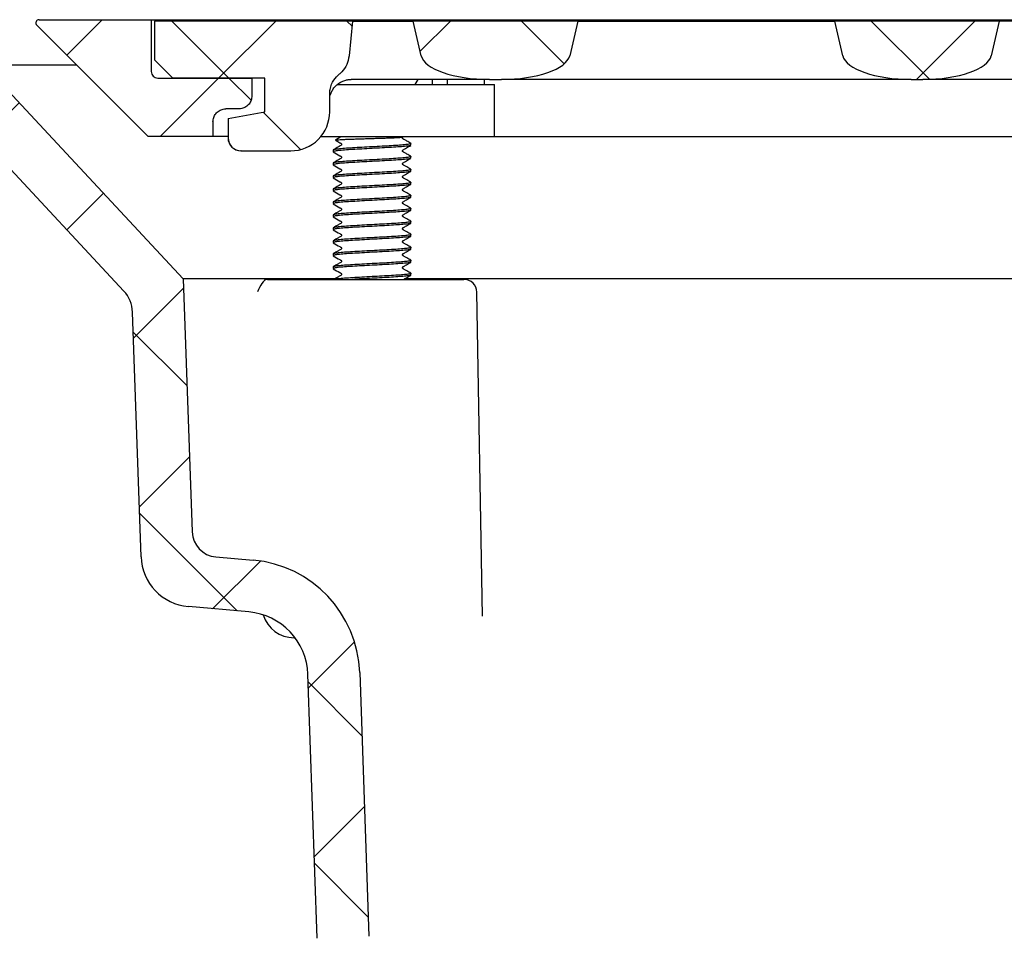
# Model space of a CAD drawing. Units: millimetres. Extents: x 5 to 290, y 5 to 205.
# Drawn here: x 33 to 58, y 52 to 75 of the extents above; entities that cross this region are included whole.
import ezdxf

# ---------------------------------------------------------------- set-up
doc = ezdxf.new("R2010")
doc.units = ezdxf.units.MM
doc.layers.add('DRAWINGS', color=7, linetype='Continuous')

msp = doc.modelspace()

# ---------------------------------------------------------------- hatches: boundary and pattern name
at = {"layer": 'DRAWINGS', "linetype": 'Continuous', "lineweight": 18}
h = msp.add_hatch(dxfattribs=at)
h.set_pattern_fill('ANSI37', color=256, style=0)
edge = h.paths.add_edge_path(flags=0)
edge.add_arc((33.4244, 75.3723), 0.0833, 90, 225)
edge.add_line((33.3655, 75.3134), (36.2232, 72.4557))
edge.add_line((36.2232, 72.4557), (37.8899, 72.4557))
edge.add_line((37.8899, 72.4557), (37.8899, 72.8323))
edge.add_spline(control_points=[(37.8899, 72.8323), (37.8899, 72.8697), (37.8963, 72.9076), (37.9087, 72.9429), (37.9211, 72.9781), (37.9397, 73.0117), (37.963, 73.0409), (37.9864, 73.0701), (38.0151, 73.0956), (38.0468, 73.1154), (38.0784, 73.1352), (38.1139, 73.1498), (38.1503, 73.1579), (38.1742, 73.1633), (38.1988, 73.166), (38.2232, 73.166)], knot_values=[0, 0, 0, 0, 0.0003363, 0.0003363, 0.0003363, 0.0006727, 0.0006727, 0.0006727, 0.0010089, 0.0010089, 0.0010089, 0.0013447, 0.0013447, 0.0013447, 0.0015629, 0.0015629, 0.0015629, 0.0015629], weights=[1, 1, 1, 1, 1, 1, 1, 1, 1, 1, 1, 1, 1, 1, 1, 1], degree=3, periodic=0)
edge.add_line((38.2232, 73.166), (38.5566, 73.166))
edge.add_spline(control_points=[(38.5566, 73.166), (38.581, 73.166), (38.6056, 73.1687), (38.6294, 73.1741), (38.6658, 73.1822), (38.7013, 73.1968), (38.733, 73.2166), (38.7647, 73.2364), (38.7934, 73.2619), (38.8167, 73.2911), (38.8401, 73.3202), (38.8587, 73.3539), (38.8711, 73.3891), (38.8834, 73.4244), (38.8899, 73.4623), (38.8899, 73.4997)], knot_values=[0, 0, 0, 0, 0.0002199, 0.0002199, 0.0002199, 0.0005586, 0.0005586, 0.0005586, 0.0008976, 0.0008976, 0.0008976, 0.0012367, 0.0012367, 0.0012367, 0.0015758, 0.0015758, 0.0015758, 0.0015758], weights=[1, 1, 1, 1, 1, 1, 1, 1, 1, 1, 1, 1, 1, 1, 1, 1], degree=3, periodic=0)
edge.add_line((38.8899, 73.4997), (38.8899, 73.9557))
edge.add_line((38.8899, 73.9557), (36.4732, 73.9557))
edge.add_arc((36.4732, 74.1223), 0.1667, 180, 270, ccw=False)
edge.add_line((36.3065, 74.1223), (36.3065, 75.4557))
edge.add_line((36.3065, 75.4557), (33.4244, 75.4557))
h = msp.add_hatch(dxfattribs=at)
h.set_pattern_fill('ANSI37', color=256, angle=90, style=0)
edge = h.paths.add_edge_path(flags=0)
edge.add_line((41.4753, 75.4223), (36.3899, 75.4223))
edge.add_line((36.3899, 75.4223), (36.3899, 74.4223))
edge.add_line((36.3899, 74.4223), (36.8565, 73.9557))
edge.add_line((36.8565, 73.9557), (39.2232, 73.9557))
edge.add_line((39.2232, 73.9557), (39.2232, 73.0881))
edge.add_line((39.2232, 73.0881), (38.2813, 72.922))
edge.add_line((38.2813, 72.922), (38.2813, 72.4223))
edge.add_ellipse((38.6146, 72.4223), major_axis=(0.3334, 0), ratio=0.9999138, start_angle=180, end_angle=270)
edge.add_line((38.6146, 72.089), (39.888, 72.089))
edge.add_ellipse((39.888, 73.089), major_axis=(-1.0001, 0), ratio=0.9999138, start_angle=90, end_angle=180)
edge.add_line((40.8881, 73.089), (40.8881, 73.5361))
edge.add_spline(control_points=[(40.8881, 73.5361), (40.8881, 73.6246), (40.9054, 73.7148), (40.9391, 73.7966), (40.9683, 73.8675), (41.0105, 73.9344), (41.0622, 73.991), (41.0829, 74.0137), (41.1052, 74.0349), (41.1289, 74.0544)], knot_values=[0, 0, 0, 0, 0.0007963, 0.0007963, 0.0007963, 0.0014838, 0.0014838, 0.0014838, 0.001755, 0.001755, 0.001755, 0.001755], weights=[1, 1, 1, 1, 1, 1, 1, 1, 1, 1], degree=3, periodic=0)
edge.add_spline(control_points=[(41.1289, 74.0544), (41.1528, 74.0742), (41.1756, 74.0955), (41.1969, 74.1181), (41.2487, 74.1731), (41.2927, 74.2368), (41.3252, 74.305), (41.3579, 74.3734), (41.3797, 74.4484), (41.387, 74.5239)], knot_values=[0.0008314, 0.0008314, 0.0008314, 0.0008314, 0.0011125, 0.0011125, 0.0011125, 0.0017983, 0.0017983, 0.0017983, 0.0024881, 0.0024881, 0.0024881, 0.0024881], weights=[1, 1, 1, 1, 1, 1, 1, 1, 1, 1], degree=3, periodic=0)
edge.add_spline(control_points=[(41.387, 74.5239), (41.416, 74.8234), (41.4454, 75.1229), (41.4753, 75.4223)], knot_values=[0.0002544, 0.0002544, 0.0002544, 0.0002544, 0.0029627, 0.0029627, 0.0029627, 0.0029627], weights=[1, 1, 1, 1], degree=3, periodic=0)
h = msp.add_hatch(dxfattribs=at)
h.set_pattern_fill('ANSI37', color=256, angle=90, style=0)
edge = h.paths.add_edge_path(flags=0)
edge.add_line((47.0534, 74.5309), (47.2594, 75.4223))
edge.add_line((47.2594, 75.4223), (43.0335, 75.4223))
edge.add_line((43.0335, 75.4223), (43.2395, 74.5309))
edge.add_ellipse((44.9936, 74.589), major_axis=(-1.7608, 0), ratio=0.3786145, start_angle=5, end_angle=90)
edge.add_line((44.9936, 73.9223), (45.2993, 73.9223))
edge.add_ellipse((45.2993, 74.589), major_axis=(1.7608, 0), ratio=0.3786145, start_angle=270, end_angle=355)
h = msp.add_hatch(dxfattribs=at)
h.set_pattern_fill('ANSI37', color=256, angle=90, style=0)
edge = h.paths.add_edge_path(flags=0)
edge.add_line((57.8824, 74.5309), (58.0884, 75.4223))
edge.add_line((58.0884, 75.4223), (53.8624, 75.4223))
edge.add_line((53.8624, 75.4223), (54.0684, 74.5309))
edge.add_ellipse((55.8225, 74.589), major_axis=(-1.7608, 0), ratio=0.3786145, start_angle=5, end_angle=90)
edge.add_line((55.8225, 73.9223), (56.1283, 73.9223))
edge.add_ellipse((56.1283, 74.589), major_axis=(1.7608, 0), ratio=0.3786145, start_angle=270, end_angle=355)
h = msp.add_hatch(dxfattribs=at)
h.set_pattern_fill('ANSI37', color=256, style=0)
edge = h.paths.add_edge_path(flags=0)
edge.add_arc((38.6625, 58.5905), 3, 2, 85)
edge.add_line((38.9239, 61.5791), (37.9629, 61.6632))
edge.add_arc((38.021, 62.3273), 0.6667, 182, 265, ccw=False)
edge.add_line((37.3547, 62.3041), (37.1276, 68.8066))
edge.add_line((37.1276, 68.8066), (32.5095, 73.759))
edge.add_arc((31.2905, 72.6223), 1.6667, 43, 90)
edge.add_line((31.2905, 74.289), (23.0565, 74.289))
edge.add_line((23.0565, 74.289), (23.0565, 72.9557))
edge.add_line((23.0565, 72.9557), (31.0731, 72.9557))
edge.add_arc((31.0731, 72.1223), 0.8333, 43, 90, ccw=False)
edge.add_line((31.6826, 72.6907), (35.6, 68.4898))
edge.add_arc((34.9905, 67.9214), 0.8333, 2, 43, ccw=False)
edge.add_line((35.8234, 67.9505), (36.0428, 61.6681))
edge.add_arc((37.3753, 61.7146), 1.3333, 182, 265)
edge.add_line((37.2591, 60.3863), (38.8077, 60.2509))
edge.add_arc((38.6625, 58.5905), 1.6667, 2, 85, ccw=False)
edge.add_line((40.3281, 58.6487), (40.5646, 51.8759))
edge.add_arc((61.8849, 52.6205), 21.3333, 182, 222.8921)
edge.add_arc((48.4533, 40.1424), 3, 222.8921, 260)
edge.add_line((47.9323, 37.188), (82.0995, 31.1634))
edge.add_arc((82.6205, 34.1178), 3, 260, 269.64599)
edge.add_line((82.6019, 31.1179), (101.6411, 31.0002))
edge.add_line((101.6411, 31.0002), (102.7136, 31.2805))
edge.add_arc((102.5028, 32.0868), 0.8333, 284.64599, 358.5)
edge.add_line((103.3359, 32.065), (103.3383, 32.1564))
edge.add_line((103.3383, 32.1564), (83.0959, 32.3644))
edge.add_arc((83.113, 34.031), 1.6667, 260, 269.41144, ccw=False)
edge.add_line((82.8236, 32.3896), (48.1639, 38.5011))
edge.add_arc((48.4533, 40.1424), 1.6667, 222.8921, 260, ccw=False)
edge.add_arc((61.8849, 52.6205), 20, 182, 222.8921, ccw=False)
edge.add_line((41.8971, 51.9225), (41.6606, 58.6952))

# ---------------------------------------------------------------- linework, layer by layer
at = {"color": 7, "linetype": 'Continuous', "lineweight": 25}
for p, q in [((33.4244, 75.4557), (36.3065, 75.4557)), ((36.3065, 75.4557), (36.3065, 74.1223)), ((36.3065, 75.4557), (86.4732, 75.4557)), ((36.3899, 75.4223), (36.3899, 74.4223)), ((41.4753, 75.4223), (36.3899, 75.4223)), ((41.4753, 75.4223), (41.387, 74.5239)), ((41.4753, 75.4223), (42.3116, 75.4223)), ((42.3116, 75.4223), (43.0335, 75.4223)), ((43.2395, 74.5309), (43.0335, 75.4223)), ((47.2594, 75.4223), (43.0335, 75.4223)), ((47.2594, 75.4223), (47.0534, 74.5309)), ((47.2594, 75.4223), (53.8624, 75.4223)), ((54.0684, 74.5309), (53.8624, 75.4223)), ((58.0884, 75.4223), (53.8624, 75.4223)), ((58.0884, 75.4223), (57.8824, 74.5309)), ((59.9839, 75.4223), (58.0884, 75.4223)), ((36.2232, 72.4557), (33.3655, 75.3134)), ((36.8565, 73.9557), (36.3899, 74.4223)), ((34.3899, 74.289), (31.2905, 74.289)), ((36.4732, 73.9557), (38.8899, 73.9557)), ((39.2232, 73.9557), (36.8565, 73.9557)), ((38.8899, 73.9557), (38.8899, 73.4997)), ((39.2232, 73.0881), (39.2232, 73.9557)), ((42.5926, 73.9223), (41.436, 73.9223)), ((44.9936, 73.9223), (42.5926, 73.9223)), ((43.1563, 73.9223), (43.0781, 73.789)), ((43.5208, 73.9223), (43.5208, 73.789)), ((43.9152, 73.789), (43.9152, 73.9223)), ((44.8523, 73.9223), (44.8523, 73.789)), ((44.9936, 73.9223), (45.2993, 73.9223)), ((55.8225, 73.9223), (45.2993, 73.9223)), ((55.8225, 73.9223), (56.1283, 73.9223)), ((60.2649, 73.9223), (56.1283, 73.9223)), ((32.5095, 73.759), (37.1276, 68.8066)), ((41.0833, 73.789), (41.2088, 73.789)), ((41.2088, 73.789), (44.6123, 73.789)), ((44.6123, 73.789), (45.1031, 73.789)), ((45.1031, 73.789), (45.1247, 73.789)), ((45.1247, 72.4557), (45.1247, 73.789)), ((40.8879, 73.5317), (40.8912, 73.5536)), ((40.8879, 73.5317), (40.8907, 73.5529)), ((40.8881, 73.089), (40.8881, 73.5361)), ((38.5566, 73.166), (38.2232, 73.166)), ((38.2764, 72.9208), (38.2764, 72.4223)), ((38.2765, 72.9206), (38.2813, 72.922)), ((38.2765, 72.9206), (38.2774, 72.9208)), ((38.2813, 72.922), (39.2232, 73.0881)), ((38.2813, 72.922), (38.2813, 72.4223)), ((35.6, 68.4898), (31.6826, 72.6907)), ((37.8899, 72.8323), (37.8899, 72.4557)), ((37.8899, 72.4557), (36.2232, 72.4557)), ((38.2764, 72.4223), (38.2765, 72.4223)), ((40.662, 72.4557), (41.2088, 72.4557)), ((41.0395, 72.363), (41.0357, 72.3645)), ((41.1749, 72.4453), (41.0384, 72.3665)), ((41.2088, 72.4557), (44.6123, 72.4557)), ((42.7716, 72.45), (42.7666, 72.4557)), ((44.6123, 72.4557), (45.1031, 72.4557)), ((45.1031, 72.4557), (45.1247, 72.4557)), ((45.1247, 72.4557), (56.8503, 72.4557)), ((56.8503, 72.4557), (58.7944, 72.4557)), ((38.6146, 72.089), (38.6098, 72.089)), ((38.6146, 72.089), (39.888, 72.089)), ((40.9765, 72.1086), (40.9765, 72.0669)), ((42.9765, 72.2336), (42.9765, 72.2753)), ((42.9765, 71.9003), (42.9765, 71.9419)), ((40.9765, 71.7753), (40.9765, 71.7336)), ((42.9765, 71.5669), (42.9765, 71.6086)), ((40.9765, 71.4419), (40.9765, 71.4003)), ((40.9765, 71.1086), (40.9765, 71.0669)), ((42.9765, 71.2336), (42.9765, 71.2753)), ((42.9765, 70.9003), (42.9765, 70.9419)), ((40.9765, 70.7753), (40.9765, 70.7336)), ((42.9765, 70.5669), (42.9765, 70.6086)), ((40.9765, 70.4419), (40.9765, 70.4003)), ((40.9765, 70.1086), (40.9765, 70.0669)), ((42.9765, 70.2336), (42.9765, 70.2753)), ((42.9765, 69.9003), (42.9765, 69.9419)), ((40.9765, 69.7753), (40.9765, 69.7336)), ((42.9765, 69.5669), (42.9765, 69.6086)), ((40.9765, 69.4419), (40.9765, 69.4003)), ((40.9765, 69.1086), (40.9765, 69.0669)), ((42.9765, 69.2336), (42.9765, 69.2753)), ((37.1276, 68.8066), (37.3547, 62.3041)), ((41.0216, 68.8066), (37.1276, 68.8066)), ((60.3899, 68.8066), (42.8156, 68.8066)), ((42.9765, 68.9003), (42.9765, 68.9419)), ((40.1418, 68.789), (44.3363, 68.789)), ((44.8148, 60.1428), (44.6696, 68.4615)), ((36.0428, 61.6681), (35.8234, 67.9505)), ((37.9629, 61.6632), (38.9239, 61.5791)), ((38.8077, 60.2509), (37.2591, 60.3863)), ((44.8132, 60.1428), (44.8133, 60.1609)), ((39.9969, 59.589), (39.9765, 59.589)), ((41.6606, 58.6952), (41.8971, 51.9225)), ((40.5646, 51.8759), (40.3281, 58.6487))]:
    msp.add_line(p, q, dxfattribs=at)
at = {"color": 7, "linetype": 'Continuous', "lineweight": 25, "flags": 128}
msp.add_lwpolyline([(41.1864, 72.4557), (41.1824, 72.451), (41.1749, 72.4453)], dxfattribs=at)
at = {"color": 7, "linetype": 'Continuous', "lineweight": 25}
for centre, radius, start, end in [((33.4244, 75.3723), 0.0833, 90, 225), ((36.4732, 74.1223), 0.1667, 180, 270), ((38.6097, 72.4223), 0.3333, 180, 270), ((44.3363, 68.4557), 0.3333, 1, 90), ((34.9905, 67.9214), 0.8333, 2, 43), ((38.021, 62.3273), 0.6667, 182, 265), ((37.3753, 61.7146), 1.3333, 182, 265), ((38.6625, 58.5905), 3, 2, 85), ((38.6625, 58.5905), 1.6667, 2, 85), ((39.9765, 60.4223), 0.8333, 197.30025, 270)]:
    msp.add_arc(centre, radius, start, end, dxfattribs=at)
for centre, major_axis, ratio, start_param, end_param in [((44.9936, 74.589), (-1.7608, 0), 0.3786145, 0.0872665, 1.5707963), ((45.2993, 74.589), (1.7608, 0), 0.3786145, 4.712389, 6.1959188), ((55.8225, 74.589), (-1.7608, 0), 0.3786145, 0.0872665, 1.5707963), ((56.1283, 74.589), (1.7608, 0), 0.3786145, 4.712389, 6.1959188), ((39.888, 73.089), (-1.0001, 0), 0.9999138, 1.5707963, 3.1415927), ((38.6146, 72.4223), (0.3334, 0), 0.9999138, 3.1415927, 4.712389)]:
    msp.add_ellipse(centre, major_axis=major_axis, ratio=ratio, start_param=start_param, end_param=end_param, dxfattribs=at)
for points, knots in [([(41.387, 74.5239), (41.3713, 74.4491), (41.3401, 74.2997), (41.2314, 74.1462), (41.152, 74.0751), (41.1289, 74.0544)], [0, 0, 0, 0, 0.4155842, 0.8296793, 1, 1, 1, 1]), ([(40.8881, 73.5361), (40.8905, 73.5798), (40.8952, 73.6689), (40.9444, 73.8283), (41.0261, 73.962), (41.106, 74.0339), (41.1289, 74.0544)], [0, 0, 0, 0, 0.2221718, 0.4529476, 0.8438089, 1, 1, 1, 1]), ([(40.8881, 73.443), (40.8896, 73.456), (40.8936, 73.491), (40.9135, 73.5572), (40.9522, 73.6413), (41.0118, 73.7266), (41.0911, 73.8031), (41.1817, 73.8617), (41.2748, 73.8998), (41.3621, 73.9199), (41.4139, 73.921), (41.4372, 73.9216)], [0, 0, 0, 0, 0.06240911, 0.16681854, 0.27693214, 0.40650864, 0.5411084, 0.66921891, 0.7907564, 0.90608188, 1, 1, 1, 1]), ([(38.8899, 73.4997), (38.8862, 73.4621), (38.8788, 73.387), (38.8213, 73.287), (38.7366, 73.2115), (38.6429, 73.1717), (38.581, 73.1676), (38.5566, 73.166)], [0, 0, 0, 0, 0.21496223, 0.42992788, 0.64479437, 0.85945524, 1, 1, 1, 1]), ([(37.8899, 72.8323), (37.8936, 72.8699), (37.9009, 72.945), (37.9585, 73.045), (38.0432, 73.1205), (38.1369, 73.1603), (38.1987, 73.1644), (38.2232, 73.166)], [0, 0, 0, 0, 0.21494441, 0.4298919, 0.64475003, 0.85941852, 1, 1, 1, 1]), ([(38.2764, 72.4557), (38.2323, 72.4557), (38.1362, 72.4557), (38.0285, 72.4557), (37.9461, 72.4557), (37.8982, 72.4557), (37.8926, 72.4557), (37.8899, 72.4557)], [0, 0, 0, 0, 0.1782825, 0.388408, 0.5997632, 0.8111184, 1, 1, 1, 1]), ([(41.0385, 72.3618), (41.077, 72.3394), (41.1218, 72.3134), (41.1668, 72.2874), (41.1807, 72.2797), (41.1862, 72.276), (41.1931, 72.2618), (41.1932, 72.2532), (41.1924, 72.2481), (41.1908, 72.242), (41.1827, 72.2271), (41.1522, 72.2135), (41.0849, 72.1726), (41.0246, 72.1384), (40.9794, 72.1127)], [0, 0, 0, 0, 0.2570513, 0.2997737, 0.314518, 0.3793412, 0.4416725, 0.476277, 0.4856761, 0.4966892, 0.5240793, 0.5947054, 0.6960258, 1, 1, 1, 1]), ([(41.039, 72.3655), (41.0417, 72.3666), (41.0479, 72.3694), (41.0886, 72.3733), (41.156, 72.3779), (41.2465, 72.3825), (41.3571, 72.3872), (41.482, 72.3917), (41.6215, 72.396), (41.7677, 72.4006), (41.9183, 72.4053), (42.0657, 72.4099), (42.2103, 72.4143), (42.3442, 72.4188), (42.4659, 72.4234), (42.5696, 72.4281), (42.6547, 72.4327), (42.7373, 72.4381), (42.758, 72.4425), (42.7712, 72.4453)], [0, 0, 0, 0, 0.0465731, 0.1081982, 0.1678218, 0.2293048, 0.2869091, 0.3461844, 0.40379, 0.4631865, 0.518893, 0.5762395, 0.6315496, 0.688526, 0.7426146, 0.7983387, 0.8513636, 0.9059396, 1, 1, 1, 1]), ([(42.9698, 72.2815), (42.9358, 72.3012), (42.8796, 72.3338), (42.8167, 72.3705), (42.7875, 72.3874), (42.7783, 72.3927), (42.7706, 72.3968), (42.7656, 72.4015), (42.7594, 72.4155), (42.7605, 72.4294), (42.7636, 72.4405), (42.7722, 72.4455), (42.774, 72.4466)], [0, 0, 0, 0, 0.3285049, 0.542372, 0.610336, 0.6365593, 0.6593708, 0.7611091, 0.8251253, 0.8978543, 0.9778729, 1, 1, 1, 1]), ([(42.7712, 72.4453), (42.773, 72.4461), (42.7757, 72.4473), (42.772, 72.4484), (42.7708, 72.4488)], [0, 0, 0, 0, 0.6890565, 1, 1, 1, 1]), ([(42.9615, 72.2814), (42.9678, 72.2794), (42.9887, 72.2728), (42.9511, 72.2609), (42.853, 72.2473), (42.6916, 72.2338), (42.4823, 72.2192), (42.2382, 72.2057), (41.9765, 72.1921), (41.7147, 72.1776), (41.4707, 72.164), (41.2616, 72.1504), (41.099, 72.1359), (41.0048, 72.1223), (40.9652, 72.1134), (40.9766, 72.1086), (40.9767, 72.1086)], [0, 0, 0, 0, 0.0351298, 0.1164271, 0.1963294, 0.2762318, 0.3575291, 0.4374314, 0.5173337, 0.598631, 0.6785334, 0.7584357, 0.839733, 0.9196353, 0.9995377, 1, 1, 1, 1]), ([(42.9662, 72.2294), (42.961, 72.226), (42.9484, 72.2179), (42.8508, 72.2057), (42.6922, 72.1921), (42.4821, 72.1776), (42.2383, 72.164), (41.9765, 72.1504), (41.7147, 72.1359), (41.4707, 72.1223), (41.2616, 72.1088), (41.099, 72.0942), (41.0048, 72.0807), (40.9652, 72.0717), (40.9766, 72.067), (40.9767, 72.0669)], [0, 0, 0, 0, 0.0605936, 0.145545, 0.2304964, 0.316931, 0.4018824, 0.4868338, 0.5732683, 0.6582197, 0.7431711, 0.8296057, 0.9145571, 0.9995085, 1, 1, 1, 1]), ([(42.9698, 71.9481), (42.9358, 71.9679), (42.8796, 72.0005), (42.8167, 72.0372), (42.7875, 72.054), (42.7783, 72.0593), (42.7706, 72.0634), (42.7655, 72.0681), (42.7595, 72.0821), (42.7601, 72.0962), (42.7666, 72.1109), (42.7905, 72.1234), (42.8221, 72.1417), (42.8841, 72.1775), (42.9358, 72.2075), (42.9735, 72.2295)], [0, 0, 0, 0, 0.1971008, 0.3254197, 0.3661976, 0.3819314, 0.3956181, 0.4566605, 0.4950697, 0.5387067, 0.5867173, 0.6385392, 0.7020428, 0.7821299, 1, 1, 1, 1]), ([(42.9615, 71.948), (42.9678, 71.946), (42.9887, 71.9395), (42.9511, 71.9276), (42.853, 71.914), (42.6916, 71.9004), (42.4823, 71.8859), (42.2382, 71.8723), (41.9765, 71.8588), (41.7147, 71.8442), (41.4707, 71.8307), (41.2616, 71.8171), (41.099, 71.8026), (41.0048, 71.789), (40.9652, 71.78), (40.9766, 71.7753), (40.9767, 71.7753)], [0, 0, 0, 0, 0.0351298, 0.1164271, 0.1963294, 0.2762318, 0.3575291, 0.4374314, 0.5173337, 0.598631, 0.6785334, 0.7584357, 0.839733, 0.9196353, 0.9995377, 1, 1, 1, 1]), ([(42.9662, 71.8961), (42.961, 71.8927), (42.9484, 71.8846), (42.8508, 71.8723), (42.6922, 71.8588), (42.4821, 71.8442), (42.2383, 71.8307), (41.9765, 71.8171), (41.7147, 71.8026), (41.4707, 71.789), (41.2616, 71.7754), (41.099, 71.7609), (41.0048, 71.7473), (40.9652, 71.7384), (40.9766, 71.7336), (40.9767, 71.7336)], [0, 0, 0, 0, 0.0605936, 0.145545, 0.2304964, 0.316931, 0.4018824, 0.4868338, 0.5732683, 0.6582197, 0.7431711, 0.8296057, 0.9145571, 0.9995085, 1, 1, 1, 1]), ([(40.9807, 72.062), (41.0387, 72.0283), (41.1031, 71.9909), (41.1668, 71.9541), (41.1807, 71.9464), (41.1862, 71.9427), (41.1931, 71.9285), (41.1932, 71.9199), (41.1924, 71.9147), (41.1908, 71.9086), (41.1827, 71.8938), (41.1522, 71.8802), (41.0849, 71.8392), (41.0246, 71.805), (40.9794, 71.7794)], [0, 0, 0, 0, 0.342793, 0.3805849, 0.3936276, 0.4509697, 0.5061075, 0.5367185, 0.5450329, 0.554775, 0.579004, 0.6414793, 0.7311067, 1, 1, 1, 1]), ([(42.9698, 71.6148), (42.9358, 71.6345), (42.8796, 71.6671), (42.8167, 71.7038), (42.7875, 71.7207), (42.7783, 71.726), (42.7706, 71.7301), (42.7655, 71.7348), (42.7595, 71.7488), (42.7601, 71.7628), (42.7666, 71.7776), (42.7905, 71.7901), (42.8221, 71.8084), (42.8841, 71.8441), (42.9358, 71.8742), (42.9735, 71.8961)], [0, 0, 0, 0, 0.1971008, 0.3254197, 0.3661976, 0.3819314, 0.3956181, 0.4566605, 0.4950697, 0.5387067, 0.5867173, 0.6385392, 0.7020428, 0.7821299, 1, 1, 1, 1]), ([(42.9615, 71.6147), (42.9678, 71.6127), (42.9887, 71.6061), (42.9511, 71.5942), (42.853, 71.5807), (42.6916, 71.5671), (42.4823, 71.5526), (42.2382, 71.539), (41.9765, 71.5254), (41.7147, 71.5109), (41.4707, 71.4973), (41.2616, 71.4838), (41.099, 71.4692), (41.0048, 71.4557), (40.9652, 71.4467), (40.9766, 71.442), (40.9767, 71.4419)], [0, 0, 0, 0, 0.0351298, 0.1164271, 0.1963294, 0.2762318, 0.3575291, 0.4374314, 0.5173337, 0.598631, 0.6785334, 0.7584357, 0.839733, 0.9196353, 0.9995377, 1, 1, 1, 1]), ([(40.9807, 71.7286), (41.0387, 71.6949), (41.1031, 71.6576), (41.1668, 71.6208), (41.1807, 71.6131), (41.1862, 71.6093), (41.1931, 71.5951), (41.1932, 71.5865), (41.1924, 71.5814), (41.1908, 71.5753), (41.1827, 71.5605), (41.1522, 71.5468), (41.0849, 71.5059), (41.0246, 71.4717), (40.9794, 71.4461)], [0, 0, 0, 0, 0.34279298, 0.38058492, 0.3936276, 0.45096972, 0.50610755, 0.5367185, 0.54503288, 0.55477495, 0.57900403, 0.64147934, 0.73110668, 1, 1, 1, 1]), ([(42.9662, 71.5627), (42.961, 71.5593), (42.9484, 71.5512), (42.8508, 71.539), (42.6922, 71.5254), (42.4821, 71.5109), (42.2383, 71.4973), (41.9765, 71.4838), (41.7147, 71.4692), (41.4707, 71.4557), (41.2616, 71.4421), (41.099, 71.4276), (41.0048, 71.414), (40.9652, 71.405), (40.9766, 71.4003), (40.9767, 71.4003)], [0, 0, 0, 0, 0.0605936, 0.145545, 0.2304964, 0.316931, 0.4018824, 0.4868338, 0.5732683, 0.6582197, 0.7431711, 0.8296057, 0.9145571, 0.9995085, 1, 1, 1, 1]), ([(40.9807, 71.3953), (41.0387, 71.3616), (41.1031, 71.3242), (41.1668, 71.2874), (41.1807, 71.2797), (41.1862, 71.276), (41.1931, 71.2618), (41.1932, 71.2532), (41.1924, 71.2481), (41.1908, 71.242), (41.1827, 71.2271), (41.1522, 71.2135), (41.0849, 71.1726), (41.0246, 71.1384), (40.9794, 71.1127)], [0, 0, 0, 0, 0.34279298, 0.38058492, 0.3936276, 0.45096972, 0.50610755, 0.5367185, 0.54503288, 0.55477495, 0.57900403, 0.64147934, 0.73110668, 1, 1, 1, 1]), ([(42.9698, 71.2815), (42.9358, 71.3012), (42.8796, 71.3338), (42.8167, 71.3705), (42.7875, 71.3874), (42.7783, 71.3927), (42.7706, 71.3968), (42.7655, 71.4015), (42.7595, 71.4155), (42.7601, 71.4295), (42.7666, 71.4442), (42.7905, 71.4567), (42.8221, 71.4751), (42.8841, 71.5108), (42.9358, 71.5408), (42.9735, 71.5628)], [0, 0, 0, 0, 0.19710079, 0.32541967, 0.36619759, 0.3819314, 0.39561814, 0.4566605, 0.49506975, 0.5387067, 0.58671732, 0.63853916, 0.7020428, 0.78212994, 1, 1, 1, 1]), ([(42.9615, 71.2814), (42.9678, 71.2794), (42.9887, 71.2728), (42.9511, 71.2609), (42.853, 71.2473), (42.6916, 71.2338), (42.4823, 71.2192), (42.2382, 71.2057), (41.9765, 71.1921), (41.7147, 71.1776), (41.4707, 71.164), (41.2616, 71.1504), (41.099, 71.1359), (41.0048, 71.1223), (40.9652, 71.1134), (40.9766, 71.1086), (40.9767, 71.1086)], [0, 0, 0, 0, 0.03512978, 0.11642709, 0.19632942, 0.27623175, 0.35752907, 0.4374314, 0.51733373, 0.59863104, 0.67853337, 0.7584357, 0.83973302, 0.91963535, 0.99953768, 1, 1, 1, 1]), ([(42.9662, 71.2294), (42.961, 71.226), (42.9484, 71.2179), (42.8508, 71.2057), (42.6922, 71.1921), (42.4821, 71.1776), (42.2383, 71.164), (41.9765, 71.1504), (41.7147, 71.1359), (41.4707, 71.1223), (41.2616, 71.1088), (41.099, 71.0942), (41.0048, 71.0807), (40.9652, 71.0717), (40.9766, 71.067), (40.9767, 71.0669)], [0, 0, 0, 0, 0.0605936, 0.145545, 0.2304964, 0.316931, 0.4018824, 0.4868338, 0.5732683, 0.6582197, 0.7431711, 0.8296057, 0.9145571, 0.9995085, 1, 1, 1, 1]), ([(42.9698, 70.9481), (42.9358, 70.9679), (42.8796, 71.0005), (42.8167, 71.0372), (42.7875, 71.054), (42.7783, 71.0593), (42.7706, 71.0634), (42.7655, 71.0681), (42.7595, 71.0821), (42.7601, 71.0962), (42.7666, 71.1109), (42.7905, 71.1234), (42.8221, 71.1417), (42.8841, 71.1775), (42.9358, 71.2075), (42.9735, 71.2295)], [0, 0, 0, 0, 0.1971008, 0.3254197, 0.3661976, 0.3819314, 0.3956181, 0.4566605, 0.4950697, 0.5387067, 0.5867173, 0.6385392, 0.7020428, 0.7821299, 1, 1, 1, 1]), ([(42.9615, 70.948), (42.9678, 70.946), (42.9887, 70.9395), (42.9511, 70.9276), (42.853, 70.914), (42.6916, 70.9004), (42.4823, 70.8859), (42.2382, 70.8723), (41.9765, 70.8588), (41.7147, 70.8442), (41.4707, 70.8307), (41.2616, 70.8171), (41.099, 70.8026), (41.0048, 70.789), (40.9652, 70.78), (40.9766, 70.7753), (40.9767, 70.7753)], [0, 0, 0, 0, 0.03512978, 0.11642709, 0.19632942, 0.27623175, 0.35752907, 0.4374314, 0.51733373, 0.59863104, 0.67853337, 0.7584357, 0.83973302, 0.91963535, 0.99953768, 1, 1, 1, 1]), ([(42.9662, 70.8961), (42.961, 70.8927), (42.9484, 70.8846), (42.8508, 70.8723), (42.6922, 70.8588), (42.4821, 70.8442), (42.2383, 70.8307), (41.9765, 70.8171), (41.7147, 70.8026), (41.4707, 70.789), (41.2616, 70.7754), (41.099, 70.7609), (41.0048, 70.7473), (40.9652, 70.7384), (40.9766, 70.7336), (40.9767, 70.7336)], [0, 0, 0, 0, 0.0605936, 0.145545, 0.2304964, 0.316931, 0.4018824, 0.4868338, 0.5732683, 0.6582197, 0.7431711, 0.8296057, 0.9145571, 0.9995085, 1, 1, 1, 1]), ([(40.9807, 71.062), (41.0387, 71.0283), (41.1031, 70.9909), (41.1668, 70.9541), (41.1807, 70.9464), (41.1862, 70.9427), (41.1931, 70.9285), (41.1932, 70.9199), (41.1924, 70.9147), (41.1908, 70.9086), (41.1827, 70.8938), (41.1522, 70.8802), (41.0849, 70.8392), (41.0246, 70.805), (40.9794, 70.7794)], [0, 0, 0, 0, 0.34279298, 0.38058492, 0.3936276, 0.45096972, 0.50610755, 0.5367185, 0.54503288, 0.55477495, 0.57900403, 0.64147934, 0.73110668, 1, 1, 1, 1]), ([(42.9698, 70.6148), (42.9358, 70.6345), (42.8796, 70.6671), (42.8167, 70.7038), (42.7875, 70.7207), (42.7783, 70.726), (42.7706, 70.7301), (42.7655, 70.7348), (42.7595, 70.7488), (42.7601, 70.7628), (42.7666, 70.7776), (42.7905, 70.7901), (42.8221, 70.8084), (42.8841, 70.8441), (42.9358, 70.8742), (42.9735, 70.8961)], [0, 0, 0, 0, 0.19710079, 0.32541967, 0.36619759, 0.3819314, 0.39561814, 0.4566605, 0.49506975, 0.5387067, 0.58671732, 0.63853916, 0.7020428, 0.78212994, 1, 1, 1, 1]), ([(42.9615, 70.6147), (42.9678, 70.6127), (42.9887, 70.6061), (42.9511, 70.5942), (42.853, 70.5807), (42.6916, 70.5671), (42.4823, 70.5526), (42.2382, 70.539), (41.9765, 70.5254), (41.7147, 70.5109), (41.4707, 70.4973), (41.2616, 70.4838), (41.099, 70.4692), (41.0048, 70.4557), (40.9652, 70.4467), (40.9766, 70.442), (40.9767, 70.4419)], [0, 0, 0, 0, 0.0351298, 0.1164271, 0.1963294, 0.2762318, 0.3575291, 0.4374314, 0.5173337, 0.598631, 0.6785334, 0.7584357, 0.839733, 0.9196353, 0.9995377, 1, 1, 1, 1]), ([(40.9807, 70.7286), (41.0387, 70.6949), (41.1031, 70.6576), (41.1668, 70.6208), (41.1807, 70.6131), (41.1862, 70.6093), (41.1931, 70.5951), (41.1932, 70.5865), (41.1924, 70.5814), (41.1908, 70.5753), (41.1827, 70.5605), (41.1522, 70.5468), (41.0849, 70.5059), (41.0246, 70.4717), (40.9794, 70.4461)], [0, 0, 0, 0, 0.342793, 0.3805849, 0.3936276, 0.4509697, 0.5061075, 0.5367185, 0.5450329, 0.554775, 0.579004, 0.6414793, 0.7311067, 1, 1, 1, 1]), ([(42.9662, 70.5627), (42.961, 70.5593), (42.9484, 70.5512), (42.8508, 70.539), (42.6922, 70.5254), (42.4821, 70.5109), (42.2383, 70.4973), (41.9765, 70.4838), (41.7147, 70.4692), (41.4707, 70.4557), (41.2616, 70.4421), (41.099, 70.4276), (41.0048, 70.414), (40.9652, 70.405), (40.9766, 70.4003), (40.9767, 70.4003)], [0, 0, 0, 0, 0.0605936, 0.145545, 0.2304964, 0.316931, 0.4018824, 0.4868338, 0.5732683, 0.6582197, 0.7431711, 0.8296057, 0.9145571, 0.9995085, 1, 1, 1, 1]), ([(40.9807, 70.3953), (41.0387, 70.3616), (41.1031, 70.3242), (41.1668, 70.2874), (41.1807, 70.2797), (41.1862, 70.276), (41.1931, 70.2618), (41.1932, 70.2532), (41.1924, 70.2481), (41.1908, 70.242), (41.1827, 70.2271), (41.1522, 70.2135), (41.0849, 70.1726), (41.0246, 70.1384), (40.9794, 70.1127)], [0, 0, 0, 0, 0.34279298, 0.38058492, 0.3936276, 0.45096972, 0.50610755, 0.5367185, 0.54503288, 0.55477495, 0.57900403, 0.64147934, 0.73110668, 1, 1, 1, 1]), ([(42.9698, 70.2815), (42.9358, 70.3012), (42.8796, 70.3338), (42.8167, 70.3705), (42.7875, 70.3874), (42.7783, 70.3927), (42.7706, 70.3968), (42.7655, 70.4015), (42.7595, 70.4155), (42.7601, 70.4295), (42.7666, 70.4442), (42.7905, 70.4567), (42.8221, 70.4751), (42.8841, 70.5108), (42.9358, 70.5408), (42.9735, 70.5628)], [0, 0, 0, 0, 0.1971008, 0.3254197, 0.3661976, 0.3819314, 0.3956181, 0.4566605, 0.4950697, 0.5387067, 0.5867173, 0.6385392, 0.7020428, 0.7821299, 1, 1, 1, 1]), ([(42.9615, 70.2814), (42.9678, 70.2794), (42.9887, 70.2728), (42.9511, 70.2609), (42.853, 70.2473), (42.6916, 70.2338), (42.4823, 70.2192), (42.2382, 70.2057), (41.9765, 70.1921), (41.7147, 70.1776), (41.4707, 70.164), (41.2616, 70.1504), (41.099, 70.1359), (41.0048, 70.1223), (40.9652, 70.1134), (40.9766, 70.1086), (40.9767, 70.1086)], [0, 0, 0, 0, 0.0351298, 0.1164271, 0.1963294, 0.2762318, 0.3575291, 0.4374314, 0.5173337, 0.598631, 0.6785334, 0.7584357, 0.839733, 0.9196353, 0.9995377, 1, 1, 1, 1]), ([(42.9662, 70.2294), (42.961, 70.226), (42.9484, 70.2179), (42.8508, 70.2057), (42.6922, 70.1921), (42.4821, 70.1776), (42.2383, 70.164), (41.9765, 70.1504), (41.7147, 70.1359), (41.4707, 70.1223), (41.2616, 70.1088), (41.099, 70.0942), (41.0048, 70.0807), (40.9652, 70.0717), (40.9766, 70.067), (40.9767, 70.0669)], [0, 0, 0, 0, 0.0605936, 0.145545, 0.2304964, 0.316931, 0.4018824, 0.4868338, 0.5732683, 0.6582197, 0.7431711, 0.8296057, 0.9145571, 0.9995085, 1, 1, 1, 1]), ([(40.9807, 70.062), (41.0387, 70.0283), (41.1031, 69.9909), (41.1668, 69.9541), (41.1807, 69.9464), (41.1862, 69.9427), (41.1931, 69.9285), (41.1932, 69.9199), (41.1924, 69.9147), (41.1908, 69.9086), (41.1827, 69.8938), (41.1522, 69.8802), (41.0849, 69.8392), (41.0246, 69.805), (40.9794, 69.7794)], [0, 0, 0, 0, 0.342793, 0.3805849, 0.3936276, 0.4509697, 0.5061075, 0.5367185, 0.5450329, 0.554775, 0.579004, 0.6414793, 0.7311067, 1, 1, 1, 1]), ([(42.9698, 69.9481), (42.9358, 69.9679), (42.8796, 70.0005), (42.8167, 70.0372), (42.7875, 70.054), (42.7783, 70.0593), (42.7706, 70.0634), (42.7655, 70.0681), (42.7595, 70.0821), (42.7601, 70.0962), (42.7666, 70.1109), (42.7905, 70.1234), (42.8221, 70.1417), (42.8841, 70.1775), (42.9358, 70.2075), (42.9735, 70.2295)], [0, 0, 0, 0, 0.1971008, 0.3254197, 0.3661976, 0.3819314, 0.3956181, 0.4566605, 0.4950697, 0.5387067, 0.5867173, 0.6385392, 0.7020428, 0.7821299, 1, 1, 1, 1]), ([(42.9615, 69.948), (42.9678, 69.946), (42.9887, 69.9395), (42.9511, 69.9276), (42.853, 69.914), (42.6916, 69.9004), (42.4823, 69.8859), (42.2382, 69.8723), (41.9765, 69.8588), (41.7147, 69.8442), (41.4707, 69.8307), (41.2616, 69.8171), (41.099, 69.8026), (41.0048, 69.789), (40.9652, 69.78), (40.9766, 69.7753), (40.9767, 69.7753)], [0, 0, 0, 0, 0.0351298, 0.1164271, 0.1963294, 0.2762318, 0.3575291, 0.4374314, 0.5173337, 0.598631, 0.6785334, 0.7584357, 0.839733, 0.9196353, 0.9995377, 1, 1, 1, 1]), ([(42.9662, 69.8961), (42.961, 69.8927), (42.9484, 69.8846), (42.8508, 69.8723), (42.6922, 69.8588), (42.4821, 69.8442), (42.2383, 69.8307), (41.9765, 69.8171), (41.7147, 69.8026), (41.4707, 69.789), (41.2616, 69.7754), (41.099, 69.7609), (41.0048, 69.7473), (40.9652, 69.7384), (40.9766, 69.7336), (40.9767, 69.7336)], [0, 0, 0, 0, 0.0605936, 0.145545, 0.2304964, 0.316931, 0.4018824, 0.4868338, 0.5732683, 0.6582197, 0.7431711, 0.8296057, 0.9145571, 0.9995085, 1, 1, 1, 1]), ([(42.9698, 69.6148), (42.9358, 69.6345), (42.8796, 69.6671), (42.8167, 69.7038), (42.7875, 69.7207), (42.7783, 69.726), (42.7706, 69.7301), (42.7655, 69.7348), (42.7595, 69.7488), (42.7601, 69.7628), (42.7666, 69.7776), (42.7905, 69.7901), (42.8221, 69.8084), (42.8841, 69.8441), (42.9358, 69.8742), (42.9735, 69.8961)], [0, 0, 0, 0, 0.1971008, 0.3254197, 0.3661976, 0.3819314, 0.3956181, 0.4566605, 0.4950697, 0.5387067, 0.5867173, 0.6385392, 0.7020428, 0.7821299, 1, 1, 1, 1]), ([(42.9615, 69.6147), (42.9678, 69.6127), (42.9887, 69.6061), (42.9511, 69.5942), (42.853, 69.5807), (42.6916, 69.5671), (42.4823, 69.5526), (42.2382, 69.539), (41.9765, 69.5254), (41.7147, 69.5109), (41.4707, 69.4973), (41.2616, 69.4838), (41.099, 69.4692), (41.0048, 69.4557), (40.9652, 69.4467), (40.9766, 69.442), (40.9767, 69.4419)], [0, 0, 0, 0, 0.0351298, 0.1164271, 0.1963294, 0.2762318, 0.3575291, 0.4374314, 0.5173337, 0.598631, 0.6785334, 0.7584357, 0.839733, 0.9196353, 0.9995377, 1, 1, 1, 1]), ([(42.9662, 69.5627), (42.961, 69.5593), (42.9484, 69.5512), (42.8508, 69.539), (42.6922, 69.5254), (42.4821, 69.5109), (42.2383, 69.4973), (41.9765, 69.4838), (41.7147, 69.4692), (41.4707, 69.4557), (41.2616, 69.4421), (41.099, 69.4276), (41.0048, 69.414), (40.9652, 69.405), (40.9766, 69.4003), (40.9767, 69.4003)], [0, 0, 0, 0, 0.0605936, 0.145545, 0.2304964, 0.316931, 0.4018824, 0.4868338, 0.5732683, 0.6582197, 0.7431711, 0.8296057, 0.9145571, 0.9995085, 1, 1, 1, 1]), ([(40.9807, 69.7286), (41.0387, 69.6949), (41.1031, 69.6576), (41.1668, 69.6208), (41.1807, 69.6131), (41.1862, 69.6093), (41.1931, 69.5951), (41.1932, 69.5865), (41.1924, 69.5814), (41.1908, 69.5753), (41.1827, 69.5605), (41.1522, 69.5468), (41.0849, 69.5059), (41.0246, 69.4717), (40.9794, 69.4461)], [0, 0, 0, 0, 0.342793, 0.3805849, 0.3936276, 0.4509697, 0.5061075, 0.5367185, 0.5450329, 0.554775, 0.579004, 0.6414793, 0.7311067, 1, 1, 1, 1]), ([(42.9698, 69.2815), (42.9358, 69.3012), (42.8796, 69.3338), (42.8167, 69.3705), (42.7875, 69.3874), (42.7783, 69.3927), (42.7706, 69.3968), (42.7655, 69.4015), (42.7595, 69.4155), (42.7601, 69.4295), (42.7666, 69.4442), (42.7905, 69.4567), (42.8221, 69.4751), (42.8841, 69.5108), (42.9358, 69.5408), (42.9735, 69.5628)], [0, 0, 0, 0, 0.19710079, 0.32541967, 0.36619759, 0.3819314, 0.39561814, 0.4566605, 0.49506975, 0.5387067, 0.58671732, 0.63853916, 0.7020428, 0.78212994, 1, 1, 1, 1]), ([(40.9807, 69.3953), (41.0387, 69.3616), (41.1031, 69.3242), (41.1668, 69.2874), (41.1807, 69.2797), (41.1862, 69.276), (41.1931, 69.2618), (41.1932, 69.2532), (41.1924, 69.2481), (41.1908, 69.242), (41.1827, 69.2271), (41.1522, 69.2135), (41.0849, 69.1726), (41.0246, 69.1384), (40.9794, 69.1127)], [0, 0, 0, 0, 0.34279298, 0.38058492, 0.3936276, 0.45096972, 0.50610755, 0.5367185, 0.54503288, 0.55477495, 0.57900403, 0.64147934, 0.73110668, 1, 1, 1, 1]), ([(42.9615, 69.2814), (42.9678, 69.2794), (42.9887, 69.2728), (42.9511, 69.2609), (42.853, 69.2473), (42.6916, 69.2338), (42.4823, 69.2192), (42.2382, 69.2057), (41.9765, 69.1921), (41.7147, 69.1776), (41.4707, 69.164), (41.2616, 69.1504), (41.099, 69.1359), (41.0048, 69.1223), (40.9652, 69.1134), (40.9766, 69.1086), (40.9767, 69.1086)], [0, 0, 0, 0, 0.0351298, 0.1164271, 0.1963294, 0.2762318, 0.3575291, 0.4374314, 0.5173337, 0.598631, 0.6785334, 0.7584357, 0.839733, 0.9196353, 0.9995377, 1, 1, 1, 1]), ([(42.9662, 69.2294), (42.961, 69.226), (42.9484, 69.2179), (42.8508, 69.2057), (42.6922, 69.1921), (42.4821, 69.1776), (42.2383, 69.164), (41.9765, 69.1504), (41.7147, 69.1359), (41.4707, 69.1223), (41.2616, 69.1088), (41.099, 69.0942), (41.0048, 69.0807), (40.9652, 69.0717), (40.9766, 69.067), (40.9767, 69.0669)], [0, 0, 0, 0, 0.0605936, 0.145545, 0.2304964, 0.316931, 0.4018824, 0.4868338, 0.5732683, 0.6582197, 0.7431711, 0.8296057, 0.9145571, 0.9995085, 1, 1, 1, 1]), ([(40.9807, 69.062), (41.0387, 69.0283), (41.1031, 68.9909), (41.1668, 68.9541), (41.1807, 68.9464), (41.1862, 68.9427), (41.1931, 68.9285), (41.1932, 68.9199), (41.1924, 68.9147), (41.1908, 68.9086), (41.1827, 68.8938), (41.1522, 68.8802), (41.0849, 68.8392), (41.0246, 68.805), (40.9794, 68.7794)], [0, 0, 0, 0, 0.342793, 0.3805849, 0.3936276, 0.4509697, 0.5061075, 0.5367185, 0.5450329, 0.554775, 0.579004, 0.6414793, 0.7311067, 1, 1, 1, 1]), ([(42.9698, 68.9481), (42.9358, 68.9679), (42.8796, 69.0005), (42.8167, 69.0372), (42.7875, 69.054), (42.7783, 69.0593), (42.7706, 69.0634), (42.7655, 69.0681), (42.7595, 69.0821), (42.7601, 69.0962), (42.7666, 69.1109), (42.7905, 69.1234), (42.8221, 69.1417), (42.8841, 69.1775), (42.9358, 69.2075), (42.9735, 69.2295)], [0, 0, 0, 0, 0.19710079, 0.32541967, 0.36619759, 0.3819314, 0.39561814, 0.4566605, 0.49506975, 0.5387067, 0.58671732, 0.63853916, 0.7020428, 0.78212994, 1, 1, 1, 1]), ([(42.9615, 68.948), (42.9678, 68.946), (42.9887, 68.9395), (42.9511, 68.9276), (42.853, 68.914), (42.6916, 68.9004), (42.4823, 68.8859), (42.2382, 68.8723), (41.9765, 68.8588), (41.7147, 68.8442), (41.4706, 68.8307), (41.262, 68.8171), (41.0974, 68.8026), (41.0393, 68.7935), (41.0106, 68.789)], [0, 0, 0, 0, 0.0381997, 0.1266014, 0.2134862, 0.300371, 0.3887726, 0.4756574, 0.5625422, 0.6509439, 0.7378287, 0.8247135, 0.9131152, 1, 1, 1, 1]), ([(42.9662, 68.8961), (42.961, 68.8927), (42.9484, 68.8846), (42.8508, 68.8723), (42.6922, 68.8588), (42.4822, 68.8442), (42.2382, 68.8307), (41.9769, 68.8171), (41.7131, 68.8026), (41.5549, 68.7935), (41.4765, 68.789)], [0, 0, 0, 0, 0.0920568, 0.2211192, 0.3501816, 0.4814972, 0.6105596, 0.739622, 0.8709376, 1, 1, 1, 1]), ([(42.7883, 68.789), (42.7886, 68.7892), (42.7971, 68.7947), (42.8229, 68.8084), (42.8834, 68.8441), (42.9355, 68.8742), (42.9735, 68.8961)], [0, 0, 0, 0, 0.00618531, 0.18078471, 0.40097944, 1, 1, 1, 1]), ([(39.2887, 68.789), (39.2362, 68.789), (39.1884, 68.7456), (39.105, 68.6248), (39.0683, 68.5459), (39.0331, 68.4673)], [0, 0, 0, 0, 0.5, 0.5, 1, 1, 1, 1]), ([(39.2887, 68.789), (39.366, 68.789), (39.446, 68.789), (39.6033, 68.789), (39.6826, 68.789), (39.7948, 68.789), (39.8311, 68.789), (39.9017, 68.789), (39.9362, 68.789), (40.0339, 68.789), (40.0916, 68.789), (40.1418, 68.789)], [0, 0, 0, 0, 0.25, 0.25, 0.5, 0.5, 0.625, 0.625, 0.75, 0.75, 1, 1, 1, 1])]:
    msp.add_open_spline(points, degree=3, knots=knots, dxfattribs=at)

doc.saveas('drawing.dxf')
